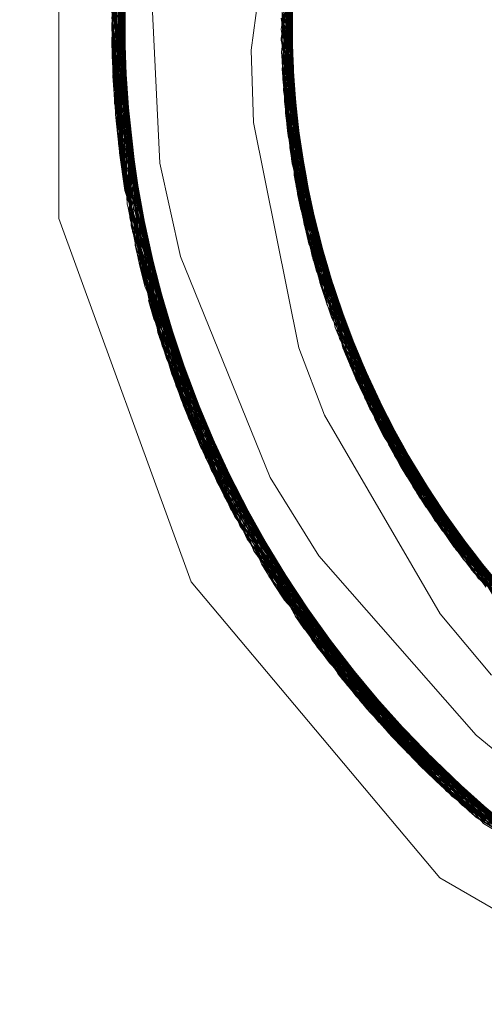
# Model space of a CAD drawing. Units: inches. Extents: x -24.8 to 24.8, y -16.5 to 16.5.
# Drawn here: x -2.8 to -2.7, y 8.9 to 9.2 of the extents above; entities that cross this region are included whole.
import ezdxf

# ---------------------------------------------------------------- set-up
doc = ezdxf.new("R2010")
doc.units = ezdxf.units.IN
doc.header["$LTSCALE"] = 0.55
doc.header["$MEASUREMENT"] = 0
doc.linetypes.add('Line Type-1', pattern=[0.41656, 0.20828, -0.20828])
doc.layers.add('None', color=7, linetype='Continuous', lineweight=5)
doc.layers.add('Roof', color=7, linetype='Continuous', lineweight=13)

# ---------------------------------------------------------------- blocks, each defined once
blk = doc.blocks.new('Group-8-1')
at = {"layer": 'Roof', "color": 8, "linetype": 'Line Type-1', "lineweight": 5, "true_color": 0x808080}
for p, q in [((-1.010269, 3.374074), (-1.015127, 3.343043)), ((-1.015117, 3.342023), (-1.010478, 3.373429)), ((-1.010497, 3.373369), (-1.015116, 3.341963)), ((-1.010675, 3.372803), (-1.015113, 3.34178)), ((-1.015082, 3.340513), (-1.011062, 3.371529)), ((-1.015035, 3.339242), (-1.011432, 3.370251)), ((-1.015003, 3.338569), (-1.011514, 3.369958)), ((-1.015, 3.338508), (-1.011531, 3.369897)), ((-0.999145, 3.343122), (-0.995076, 3.369115)), ((-0.999137, 3.342268), (-0.99525, 3.368574)), ((-1.011924, 3.368441), (-1.01494, 3.337441)), ((-0.999136, 3.342217), (-0.995267, 3.368524)), ((-1.014852, 3.336163), (-1.012251, 3.367157)), ((-1.014766, 3.335092), (-1.012419, 3.366467)), ((-1.014761, 3.335031), (-1.012433, 3.366406)), ((-1.014756, 3.33497), (-1.012448, 3.366345)), ((-1.014748, 3.334883), (-1.012559, 3.365872)), ((-1.014626, 3.3336), (-1.01285, 3.364585)), ((-0.998988, 3.33843), (-0.996462, 3.364396)), ((-1.014488, 3.332315), (-1.013123, 3.363298)), ((-0.998915, 3.337359), (-0.996736, 3.363321)), ((-1.014403, 3.331598), (-1.013191, 3.362965)), ((-1.014395, 3.331536), (-1.013203, 3.362903)), ((-1.013216, 3.362842), (-1.014387, 3.331475)), ((-1.001979, 3.341182), (-0.999166, 3.362302)), ((-0.998827, 3.336287), (-0.996994, 3.362244)), ((-0.998581, 3.343468), (-0.996994, 3.362244)), ((-1.014331, 3.331029), (-1.013378, 3.362009)), ((-0.998726, 3.335213), (-0.997238, 3.361167)), ((-1.015113, 3.34178), (-1.012565, 3.360503)), ((-1.015011, 3.338716), (-1.012873, 3.360566)), ((-1.013421, 3.360615), (-1.014766, 3.335092)), ((-1.012934, 3.360572), (-1.014761, 3.335031)), ((-1.014158, 3.329742), (-1.013616, 3.36072)), ((-1.015082, 3.340513), (-1.013831, 3.359457)), ((-1.013836, 3.359431), (-1.013967, 3.328454)), ((-1.01391, 3.328093), (-1.013831, 3.359457)), ((-1.013901, 3.328032), (-1.013842, 3.359395)), ((-1.013891, 3.32797), (-1.013852, 3.359334)), ((-0.998786, 3.343484), (-0.997523, 3.359809)), ((-0.998609, 3.334137), (-0.997467, 3.360088)), ((-1.013921, 3.358898), (-1.014387, 3.331475)), ((-1.013883, 3.327921), (-1.013921, 3.358898)), ((-0.998915, 3.337359), (-0.99768, 3.359008)), ((-0.998479, 3.333059), (-0.99768, 3.359008)), ((-1.014116, 3.35761), (-1.013667, 3.326632)), ((-0.998498, 3.343468), (-0.998077, 3.356768)), ((-0.998252, 3.343479), (-0.998068, 3.356819)), ((-0.998132, 3.343513), (-0.99806, 3.356871)), ((-0.998068, 3.356819), (-0.998093, 3.343704)), ((-0.998077, 3.356768), (-0.998093, 3.343679)), ((-1.014294, 3.356322), (-1.015116, 3.341963)), ((-1.01494, 3.337441), (-1.014357, 3.355829)), ((-1.014349, 3.35589), (-1.014626, 3.3336)), ((-1.013264, 3.324463), (-1.014357, 3.355829)), ((-1.013276, 3.324524), (-1.014349, 3.35589)), ((-1.014342, 3.355952), (-1.013288, 3.324586)), ((-1.014342, 3.355952), (-1.014158, 3.329742)), ((-1.014294, 3.356322), (-1.013434, 3.325343)), ((-0.998311, 3.343469), (-0.998135, 3.356403)), ((-0.998103, 3.330455), (-0.998135, 3.356403)), ((-1.014454, 3.355036), (-1.013182, 3.324054)), ((-1.014454, 3.355036), (-1.014395, 3.331536)), ((-0.998298, 3.355324), (-0.998128, 3.343545)), ((-1.014597, 3.353751), (-1.012913, 3.322766)), ((-0.999133, 3.342064), (-0.997381, 3.354311)), ((-0.9985, 3.353832), (-0.998047, 3.34083)), ((-0.998494, 3.353883), (-0.998048, 3.340854)), ((-0.998487, 3.353935), (-0.998122, 3.343057)), ((-0.997726, 3.328296), (-0.998447, 3.354245)), ((-0.999108, 3.341003), (-0.997531, 3.353167)), ((-0.998928, 3.343499), (-0.997503, 3.353215)), ((-0.997516, 3.327217), (-0.998581, 3.353167)), ((-0.998581, 3.353167), (-0.998315, 3.343469)), ((-1.015117, 3.342023), (-1.014722, 3.352467)), ((-1.013667, 3.326632), (-1.014734, 3.352333)), ((-1.014722, 3.352467), (-1.012506, 3.320959)), ((-0.997291, 3.326138), (-0.998701, 3.352091)), ((-1.01483, 3.351186), (-1.014403, 3.331598)), ((-0.999083, 3.343521), (-0.998811, 3.350955)), ((-0.998807, 3.351006), (-0.998657, 3.343474)), ((-0.998806, 3.351016), (-0.998129, 3.341297)), ((-0.999041, 3.339375), (-0.997767, 3.350841)), ((-0.997769, 3.350816), (-0.999039, 3.339324)), ((-1.014922, 3.349908), (-1.011999, 3.318909)), ((-1.014922, 3.349908), (-1.012912, 3.32649)), ((-0.998897, 3.349943), (-0.997675, 3.335149)), ((-1.015127, 3.343043), (-1.014981, 3.348915)), ((-1.014978, 3.348976), (-1.015035, 3.339242)), ((-1.011513, 3.317098), (-1.014978, 3.348976)), ((-0.999068, 3.339939), (-0.9981, 3.348272)), ((-0.998973, 3.348872), (-0.996525, 3.322907)), ((-1.015022, 3.348106), (-1.013891, 3.32797)), ((-0.99902, 3.348092), (-0.998142, 3.339755)), ((-0.998843, 3.336462), (-0.997979, 3.348002)), ((-0.998838, 3.336411), (-0.99798, 3.347977)), ((-0.998834, 3.33636), (-0.997981, 3.347952)), ((-1.015073, 3.346834), (-1.011147, 3.31582)), ((-1.01259, 3.326551), (-1.015073, 3.346834)), ((-0.995811, 3.32032), (-0.9991, 3.346298)), ((-1.015111, 3.345397), (-1.014852, 3.336163)), ((-1.01511, 3.345458), (-1.014488, 3.332315)), ((-1.010592, 3.313993), (-1.015108, 3.345518)), ((-1.013967, 3.328454), (-1.015108, 3.345518)), ((-1.015107, 3.345567), (-1.015, 3.338508)), ((-1.010764, 3.314545), (-1.015107, 3.345567)), ((-1.014345, 3.345185), (-1.012322, 3.320193)), ((-0.99913, 3.345145), (-0.997501, 3.333765)), ((-0.999129, 3.345236), (-0.99549, 3.319252)), ((-0.999129, 3.345236), (-0.996961, 3.324676)), ((-0.998538, 3.333535), (-0.998089, 3.345155)), ((-0.998532, 3.333484), (-0.998089, 3.34513)), ((-0.998526, 3.333433), (-0.998089, 3.345105)), ((-1.015126, 3.344303), (-1.010362, 3.313273)), ((-1.013901, 3.328032), (-1.015126, 3.344303)), ((-0.999144, 3.344178), (-0.995154, 3.318186)), ((-0.999047, 3.343546), (-0.998532, 3.333484)), ((-0.998911, 3.343564), (-0.997726, 3.328296)), ((-0.998382, 3.343592), (-0.998843, 3.336462)), ((-0.998756, 3.34358), (-0.996949, 3.324624)), ((-0.99863, 3.343589), (-0.998526, 3.333433)), ((-0.998609, 3.334137), (-0.998548, 3.343594)), ((-0.998543, 3.343595), (-0.998173, 3.330902)), ((-0.998333, 3.331981), (-0.998116, 3.344389)), ((-0.998325, 3.343913), (-0.997605, 3.327662)), ((-0.998238, 3.34358), (-0.997595, 3.327611)), ((-0.998142, 3.343566), (-0.997922, 3.329376)), ((-0.998128, 3.343541), (-0.997922, 3.329376)), ((-1.015127, 3.343043), (-1.012594, 3.32655)), ((-1.009943, 3.312005), (-1.015127, 3.343043)), ((-0.999145, 3.343122), (-0.994803, 3.317124)), ((-1.015117, 3.342023), (-1.009458, 3.310606)), ((-1.012965, 3.326484), (-1.015117, 3.342023)), ((-1.015116, 3.341963), (-1.009437, 3.310546)), ((-1.015116, 3.341963), (-1.013464, 3.326444)), ((-1.015113, 3.34178), (-1.015003, 3.338569)), ((-0.999137, 3.342268), (-0.999133, 3.342064)), ((-0.99735, 3.332349), (-0.999137, 3.342268)), ((-0.999136, 3.342217), (-0.99549, 3.319252)), ((-0.99683, 3.329459), (-0.999136, 3.342217)), ((-0.998126, 3.3306), (-0.998097, 3.342304)), ((-0.998118, 3.330549), (-0.998096, 3.342279)), ((-0.99811, 3.330497), (-0.998095, 3.342254)), ((-1.001748, 3.334344), (-1.001979, 3.341182)), ((-0.999108, 3.341003), (-0.997259, 3.331492)), ((-0.999108, 3.341003), (-0.998538, 3.333535)), ((-1.015082, 3.340513), (-1.01391, 3.328093)), ((-1.009052, 3.309482), (-1.015082, 3.340513)), ((-0.999068, 3.339939), (-0.997207, 3.330996)), ((-0.999068, 3.339939), (-0.996973, 3.324727)), ((-1.015035, 3.339242), (-1.008579, 3.308227)), ((-1.012599, 3.326549), (-1.015035, 3.339242)), ((-0.999041, 3.339375), (-0.996702, 3.328625)), ((-0.998479, 3.333059), (-0.999041, 3.339375)), ((-0.999039, 3.339324), (-0.996249, 3.326544)), ((-0.998001, 3.339456), (-0.997605, 3.327662)), ((-0.997595, 3.327611), (-0.997999, 3.339431)), ((-0.997584, 3.327559), (-0.997997, 3.339406)), ((-1.008379, 3.30771), (-1.015011, 3.338716)), ((-1.015011, 3.338716), (-1.014756, 3.33497)), ((-1.015003, 3.338569), (-1.008175, 3.307191)), ((-1.015, 3.338508), (-1.008151, 3.307132)), ((-1.015, 3.338508), (-1.012452, 3.326605)), ((-0.998988, 3.33843), (-0.993076, 3.312482)), ((-0.998988, 3.33843), (-0.99811, 3.330497)), ((-1.01494, 3.337441), (-1.007882, 3.306462)), ((-1.01494, 3.337441), (-1.013333, 3.32645)), ((-0.998915, 3.337359), (-0.992645, 3.311442)), ((-0.996203, 3.321699), (-0.998915, 3.337359)), ((-1.014852, 3.336163), (-1.007367, 3.305221)), ((-0.998843, 3.336462), (-0.996175, 3.326038)), ((-0.998843, 3.336462), (-0.996795, 3.323983)), ((-0.998838, 3.336411), (-0.99556, 3.323636)), ((-0.997516, 3.327217), (-0.998838, 3.336411)), ((-0.998834, 3.33636), (-0.998103, 3.330455)), ((-0.995553, 3.32361), (-0.998834, 3.33636)), ((-0.998827, 3.336287), (-0.993819, 3.315411)), ((-0.996949, 3.324624), (-0.99783, 3.336589)), ((-0.998726, 3.335213), (-0.991739, 3.309378)), ((-0.998726, 3.335213), (-0.998118, 3.330549)), ((-1.014766, 3.335092), (-1.006761, 3.303818)), ((-1.014766, 3.335092), (-1.014331, 3.331029)), ((-1.014761, 3.335031), (-1.006735, 3.303759)), ((-1.014761, 3.335031), (-1.014748, 3.334883)), ((-1.014756, 3.33497), (-1.006709, 3.3037)), ((-1.006835, 3.303986), (-1.014748, 3.334883)), ((-0.997479, 3.313103), (-1.001748, 3.334344)), ((-1.014626, 3.3336), (-1.006286, 3.302757)), ((-1.014626, 3.3336), (-1.013342, 3.326449)), ((-0.998609, 3.334137), (-0.991265, 3.308354)), ((-0.996217, 3.32175), (-0.998609, 3.334137)), ((-0.998538, 3.333535), (-0.995815, 3.324311)), ((-0.994121, 3.315344), (-0.998538, 3.333535)), ((-0.998532, 3.333484), (-0.995154, 3.318186)), ((-0.994761, 3.32074), (-0.998532, 3.333484)), ((-0.998526, 3.333433), (-0.996118, 3.32139)), ((-0.994753, 3.320714), (-0.998526, 3.333433)), ((-0.997582, 3.333708), (-0.996795, 3.323983)), ((-0.997512, 3.333713), (-0.996118, 3.32139)), ((-0.998479, 3.333059), (-0.990776, 3.307336)), ((-0.993826, 3.315409), (-0.998479, 3.333059)), ((-1.014488, 3.332315), (-1.005719, 3.301535)), ((-1.014403, 3.331598), (-1.00522, 3.300492)), ((-1.014395, 3.331536), (-1.005192, 3.300435)), ((-1.014395, 3.331536), (-1.013281, 3.326454)), ((-1.014387, 3.331475), (-1.005164, 3.300377)), ((-1.014387, 3.331475), (-1.013883, 3.327921)), ((-0.998333, 3.331981), (-0.995602, 3.323285)), ((-0.998333, 3.331981), (-0.998126, 3.3306)), ((-1.014331, 3.331029), (-1.005136, 3.30032)), ((-0.998173, 3.330902), (-0.996231, 3.321801)), ((-0.998126, 3.3306), (-0.994563, 3.31998)), ((-0.998118, 3.330549), (-0.993853, 3.317862)), ((-0.993406, 3.315541), (-0.998118, 3.330549)), ((-0.99811, 3.330497), (-0.993844, 3.317837)), ((-0.993748, 3.315431), (-0.99811, 3.330497)), ((-0.997088, 3.330896), (-0.995346, 3.31879)), ((-1.014158, 3.329742), (-1.004536, 3.299113)), ((-1.013351, 3.326449), (-1.014158, 3.329742)), ((-0.989539, 3.304907), (-0.998103, 3.330455)), ((-0.998103, 3.330455), (-0.99347, 3.315515)), ((-0.997922, 3.329376), (-0.989003, 3.303912)), ((-0.997922, 3.329376), (-0.997584, 3.327559)), ((-1.013967, 3.328454), (-1.003919, 3.297913)), ((-1.01391, 3.328093), (-1.003554, 3.297222)), ((-1.013901, 3.328032), (-1.003524, 3.297166)), ((-1.013891, 3.32797), (-1.003494, 3.297109)), ((-1.013883, 3.327921), (-1.003659, 3.29742)), ((-0.997726, 3.328296), (-0.988453, 3.302925)), ((-0.997726, 3.328296), (-0.995346, 3.31879)), ((-0.996596, 3.328018), (-0.994397, 3.315952)), ((-0.996565, 3.327997), (-0.994379, 3.315902)), ((-0.996546, 3.327822), (-0.994056, 3.31501)), ((-0.997605, 3.327662), (-0.993691, 3.317276)), ((-0.996525, 3.322907), (-0.997605, 3.327662)), ((-0.997595, 3.327611), (-0.997291, 3.326138)), ((-0.993112, 3.31574), (-0.997595, 3.327611)), ((-0.997584, 3.327559), (-0.992826, 3.314984)), ((-0.993131, 3.315699), (-0.997584, 3.327559)), ((-0.997516, 3.327217), (-0.987889, 3.301945)), ((-0.993475, 3.315513), (-0.997516, 3.327217)), ((-1.013667, 3.326632), (-1.003019, 3.296232)), ((-1.013603, 3.32645), (-1.012506, 3.320959)), ((-1.013411, 3.326514), (-1.005164, 3.300377)), ((-1.013401, 3.326517), (-1.011513, 3.317098)), ((-1.013392, 3.32652), (-1.010362, 3.313273)), ((-1.013384, 3.326523), (-1.009052, 3.309482)), ((-1.013336, 3.326537), (-1.01063, 3.314115)), ((-1.013013, 3.326625), (-1.006761, 3.303818)), ((-1.012322, 3.320193), (-1.01294, 3.326644)), ((-1.012875, 3.326655), (-1.010611, 3.314054)), ((-1.012627, 3.326698), (-1.008379, 3.30771)), ((-1.012563, 3.326698), (-1.010592, 3.313993)), ((-1.012421, 3.326703), (-1.009506, 3.310741)), ((-0.997291, 3.326138), (-0.987312, 3.300972)), ((-1.009437, 3.310546), (-1.013434, 3.325343)), ((-1.013434, 3.325343), (-1.002362, 3.295053)), ((-0.997051, 3.32506), (-0.986722, 3.300008)), ((-0.997051, 3.32506), (-0.995362, 3.31884)), ((-0.995937, 3.325109), (-0.993322, 3.313092)), ((-0.99593, 3.325084), (-0.993302, 3.313042)), ((-1.013288, 3.324586), (-1.004536, 3.299113)), ((-1.013288, 3.324586), (-1.001766, 3.294015)), ((-1.006286, 3.302757), (-1.013276, 3.324524)), ((-1.013276, 3.324524), (-1.001734, 3.293959)), ((-1.007882, 3.306462), (-1.013264, 3.324463)), ((-1.013264, 3.324463), (-1.001701, 3.293903)), ((-1.013182, 3.324054), (-1.005192, 3.300435)), ((-1.001689, 3.293883), (-1.013182, 3.324054)), ((-0.996973, 3.324727), (-0.993122, 3.315549)), ((-0.996973, 3.324727), (-0.993956, 3.315379)), ((-0.996961, 3.324676), (-0.991711, 3.312186)), ((-0.996961, 3.324676), (-0.994803, 3.317124)), ((-0.996949, 3.324624), (-0.991701, 3.312161)), ((-0.996949, 3.324624), (-0.995811, 3.32032)), ((-0.996795, 3.323983), (-0.986119, 3.299053)), ((-0.996795, 3.323983), (-0.99348, 3.315511)), ((-1.012913, 3.322766), (-1.001001, 3.292722)), ((-1.01252, 3.321021), (-1.012913, 3.322766)), ((-0.985503, 3.298106), (-0.996525, 3.322907)), ((-0.995488, 3.32274), (-0.99366, 3.313959)), ((-0.99522, 3.322199), (-0.992138, 3.310266)), ((-0.995186, 3.322181), (-0.992116, 3.310217)), ((-0.995179, 3.322155), (-0.992094, 3.310168)), ((-1.012626, 3.321479), (-1.000296, 3.291571)), ((-1.009458, 3.310606), (-1.012626, 3.321479)), ((-0.996231, 3.321801), (-0.992611, 3.313995)), ((-0.996217, 3.32175), (-0.99048, 3.3094)), ((-0.990469, 3.309376), (-0.996203, 3.321699)), ((-0.996203, 3.321699), (-0.988453, 3.302925)), ((-0.996118, 3.32139), (-0.984611, 3.296783)), ((-1.011999, 3.318909), (-1.012534, 3.321082)), ((-1.012534, 3.321082), (-0.99986, 3.290876)), ((-1.01252, 3.321021), (-0.999826, 3.290822)), ((-1.001675, 3.294424), (-1.01252, 3.321021)), ((-1.012506, 3.320959), (-0.999791, 3.290767)), ((-1.012506, 3.320959), (-1.003019, 3.296232)), ((-0.995811, 3.32032), (-0.983965, 3.295858)), ((-1.012322, 3.320193), (-1.00522, 3.300492)), ((-0.999576, 3.29043), (-1.012322, 3.320193)), ((-1.011999, 3.318909), (-0.998841, 3.2893)), ((-1.0014, 3.294546), (-1.011999, 3.318909)), ((-0.99549, 3.319252), (-0.983307, 3.294942)), ((-0.99549, 3.319252), (-0.994379, 3.315902)), ((-0.995362, 3.31884), (-0.989838, 3.308016)), ((-0.995346, 3.31879), (-0.98912, 3.30661)), ((-0.994341, 3.319318), (-0.990847, 3.307481)), ((-0.994333, 3.319293), (-0.990823, 3.307432)), ((-0.994324, 3.319268), (-0.9908, 3.307384)), ((-0.99421, 3.318855), (-0.990274, 3.306325)), ((-1.011648, 3.317589), (-0.99784, 3.287813)), ((-1.011648, 3.317589), (-1.008579, 3.308227)), ((-1.011632, 3.317528), (-1.009943, 3.312005)), ((-1.011632, 3.317528), (-0.997803, 3.28776)), ((-0.995154, 3.318186), (-0.982636, 3.294036)), ((-1.011615, 3.317467), (-1.011147, 3.31582)), ((-1.011615, 3.317467), (-0.997767, 3.287707)), ((-1.011513, 3.317098), (-0.997776, 3.28772)), ((-1.003494, 3.297109), (-1.011513, 3.317098)), ((-0.994803, 3.317124), (-0.981954, 3.29314)), ((-1.011147, 3.31582), (-0.997004, 3.286616)), ((-1.001039, 3.294738), (-1.011147, 3.31582)), ((-0.994437, 3.316065), (-0.989091, 3.306405)), ((-0.994397, 3.315952), (-0.994437, 3.316065)), ((-0.994397, 3.315952), (-0.989195, 3.30663)), ((-0.994379, 3.315902), (-0.987681, 3.303916)), ((-0.993544, 3.315638), (-0.986299, 3.299335)), ((-0.9908, 3.307384), (-0.993445, 3.315674)), ((-0.993403, 3.315692), (-0.991265, 3.308354)), ((-0.993398, 3.315693), (-0.989757, 3.30532)), ((-0.993379, 3.316451), (-0.989451, 3.304742)), ((-0.99337, 3.316426), (-0.989426, 3.304694)), ((-0.993361, 3.316401), (-0.989401, 3.304647)), ((-0.993327, 3.31571), (-0.987954, 3.302055)), ((-0.993165, 3.315733), (-0.987927, 3.302008)), ((-0.99311, 3.315735), (-0.992836, 3.315009)), ((-0.994088, 3.315382), (-0.983307, 3.294942)), ((-0.994081, 3.315386), (-0.981261, 3.292255)), ((-0.994056, 3.31501), (-0.988881, 3.305952)), ((-0.994056, 3.31501), (-0.990847, 3.307481)), ((-0.993917, 3.315471), (-0.986328, 3.299381)), ((-0.990823, 3.307432), (-0.993781, 3.315537)), ((-0.993697, 3.315577), (-0.986722, 3.300008)), ((-1.010764, 3.314545), (-1.008151, 3.307132)), ((-0.996218, 3.285523), (-1.010764, 3.314545)), ((-1.01063, 3.314115), (-0.99571, 3.284832)), ((-1.01063, 3.314115), (-1.003919, 3.297913)), ((-1.010611, 3.314054), (-0.995671, 3.28478)), ((-1.010611, 3.314054), (-1.005719, 3.301535)), ((-1.010592, 3.313993), (-1.007367, 3.305221)), ((-1.010592, 3.313993), (-0.995633, 3.284729)), ((-0.99366, 3.313959), (-0.988663, 3.305483)), ((-0.99366, 3.313959), (-0.986357, 3.299426)), ((-1.010362, 3.313273), (-1.003524, 3.297166)), ((-1.010362, 3.313273), (-0.995418, 3.284441)), ((-0.995066, 3.306744), (-0.997479, 3.313103)), ((-0.993322, 3.313092), (-0.990776, 3.307336)), ((-0.993322, 3.313092), (-0.987272, 3.303136)), ((-0.993302, 3.313042), (-0.986143, 3.301278)), ((-0.993302, 3.313042), (-0.992199, 3.310407)), ((-0.987954, 3.302055), (-0.992309, 3.313612)), ((-0.987927, 3.302008), (-0.992299, 3.313587)), ((-0.992289, 3.313563), (-0.987899, 3.301962)), ((-1.009943, 3.312005), (-1.001044, 3.294735)), ((-0.994604, 3.283372), (-1.009943, 3.312005)), ((-0.993076, 3.312482), (-0.978809, 3.289312)), ((-0.989401, 3.304647), (-0.993076, 3.312482)), ((-0.992645, 3.311442), (-0.978068, 3.288474)), ((-0.992645, 3.311442), (-0.984604, 3.296772)), ((-1.009506, 3.310741), (-0.993776, 3.282315)), ((-1.008175, 3.307191), (-1.009506, 3.310741)), ((-1.009458, 3.310606), (-0.993435, 3.281888)), ((-1.001503, 3.294499), (-1.009458, 3.310606)), ((-1.009437, 3.310546), (-0.993395, 3.281838)), ((-1.002362, 3.295053), (-1.009437, 3.310546)), ((-0.992199, 3.310407), (-0.977316, 3.287647)), ((-0.992199, 3.310407), (-0.979675, 3.290649)), ((-0.992138, 3.310266), (-0.985972, 3.300917)), ((-0.986119, 3.299053), (-0.992138, 3.310266)), ((-0.992116, 3.310217), (-0.987889, 3.301945)), ((-0.992116, 3.310217), (-0.984509, 3.298699)), ((-0.992094, 3.310168), (-0.984494, 3.298676)), ((-0.992094, 3.310168), (-0.989539, 3.304907)), ((-0.986357, 3.299426), (-0.991132, 3.310806)), ((-0.986328, 3.299381), (-0.991121, 3.310782)), ((-0.986299, 3.299335), (-0.99111, 3.310758)), ((-1.009052, 3.309482), (-0.992934, 3.28127)), ((-1.003554, 3.297222), (-1.009052, 3.309482)), ((-0.991739, 3.309378), (-0.976554, 3.286832)), ((-0.989426, 3.304694), (-0.991739, 3.309378)), ((-1.008579, 3.308227), (-0.992079, 3.280238)), ((-1.008579, 3.308227), (-1.001048, 3.294732)), ((-0.991265, 3.308354), (-0.975782, 3.286028)), ((-0.991265, 3.308354), (-0.984634, 3.296816)), ((-1.008379, 3.30771), (-0.991722, 3.279815)), ((-1.006709, 3.3037), (-1.008379, 3.30771)), ((-0.990847, 3.307481), (-0.985077, 3.299399)), ((-0.990847, 3.307481), (-0.980556, 3.29138)), ((-0.990823, 3.307432), (-0.982782, 3.296185)), ((-0.982636, 3.294036), (-0.990823, 3.307432)), ((-0.9908, 3.307384), (-0.982767, 3.296163)), ((-0.984611, 3.296783), (-0.9908, 3.307384)), ((-0.990776, 3.307336), (-0.975001, 3.285236)), ((-0.990776, 3.307336), (-0.979682, 3.290644)), ((-0.984634, 3.296816), (-0.989826, 3.307993)), ((-0.984604, 3.296772), (-0.989814, 3.307969)), ((-1.008175, 3.307191), (-0.9911, 3.279089)), ((-1.000775, 3.294964), (-1.008175, 3.307191)), ((-1.008151, 3.307132), (-0.991058, 3.279041)), ((-1.008151, 3.307132), (-1.00089, 3.294845)), ((-1.007882, 3.306462), (-1.001869, 3.294346)), ((-0.990849, 3.278801), (-1.007882, 3.306462)), ((-0.984167, 3.288016), (-0.995066, 3.306744)), ((-0.990274, 3.306325), (-0.984632, 3.298644)), ((-0.989451, 3.304742), (-0.990274, 3.306325)), ((-1.007367, 3.305221), (-0.989964, 3.277801)), ((-1.000826, 3.294888), (-1.007367, 3.305221)), ((-0.989757, 3.30532), (-0.984665, 3.296861)), ((-0.989539, 3.304907), (-0.973079, 3.283375)), ((-0.989539, 3.304907), (-0.979339, 3.290881)), ((-0.989451, 3.304742), (-0.979091, 3.291101)), ((-0.982296, 3.295465), (-0.989451, 3.304742)), ((-0.989426, 3.304694), (-0.979302, 3.290912)), ((-0.980967, 3.293741), (-0.989426, 3.304694)), ((-0.989401, 3.304647), (-0.980951, 3.29372)), ((-0.979645, 3.290669), (-0.989401, 3.304647)), ((-0.988438, 3.305273), (-0.982849, 3.29432)), ((-0.988425, 3.30525), (-0.982816, 3.294277)), ((-0.989066, 3.276814), (-1.006835, 3.303986)), ((-1.006835, 3.303986), (-1.000938, 3.294981)), ((-1.006735, 3.303759), (-1.006835, 3.303986)), ((-1.006761, 3.303818), (-0.988671, 3.276388)), ((-1.006761, 3.303818), (-1.005136, 3.30032)), ((-0.988628, 3.276341), (-1.006735, 3.303759)), ((-0.988584, 3.276295), (-1.006709, 3.3037)), ((-0.987899, 3.301962), (-0.989003, 3.303912)), ((-0.989003, 3.303912), (-0.972267, 3.282625)), ((-0.987587, 3.303687), (-0.981261, 3.292255)), ((-1.006286, 3.302757), (-1.001878, 3.294342)), ((-0.988156, 3.27584), (-1.006286, 3.302757)), ((-0.988453, 3.302925), (-0.971448, 3.281887)), ((-0.988453, 3.302925), (-0.982816, 3.294277)), ((-0.98703, 3.302712), (-0.980556, 3.29138)), ((-0.987954, 3.302055), (-0.980695, 3.293328)), ((-0.985503, 3.298106), (-0.987954, 3.302055)), ((-0.987927, 3.302008), (-0.979068, 3.291371)), ((-0.987312, 3.300972), (-0.987927, 3.302008)), ((-0.987899, 3.301962), (-0.979011, 3.291203)), ((-0.979034, 3.291331), (-0.987899, 3.301962)), ((-0.987889, 3.301945), (-0.97062, 3.281162)), ((-0.987889, 3.301945), (-0.979343, 3.290877)), ((-0.980975, 3.291898), (-0.98695, 3.302606)), ((-0.986936, 3.302583), (-0.980942, 3.291856)), ((-1.005719, 3.301535), (-0.987235, 3.274881)), ((-0.969785, 3.28045), (-0.987312, 3.300972)), ((-0.984665, 3.296861), (-0.986731, 3.301316)), ((-1.00522, 3.300492), (-0.986155, 3.273788)), ((-1.00522, 3.300492), (-1.00135, 3.294572)), ((-1.005192, 3.300435), (-0.98611, 3.273744)), ((-1.005192, 3.300435), (-1.001866, 3.294347)), ((-1.005164, 3.300377), (-0.986065, 3.273699)), ((-1.005164, 3.300377), (-1.003659, 3.29742)), ((-1.005136, 3.30032), (-0.986303, 3.273936)), ((-0.986722, 3.300008), (-0.968942, 3.27975)), ((-0.986722, 3.300008), (-0.982849, 3.29432)), ((-0.985364, 3.299996), (-0.979019, 3.289553)), ((-0.985349, 3.299973), (-0.978984, 3.289513)), ((-1.004536, 3.299113), (-1.001888, 3.294338)), ((-1.004536, 3.299113), (-0.985359, 3.273005)), ((-0.986357, 3.299426), (-0.979854, 3.29054)), ((-0.979624, 3.291911), (-0.986357, 3.299426)), ((-0.986328, 3.299381), (-0.981954, 3.29314)), ((-0.977089, 3.289081), (-0.986328, 3.299381)), ((-0.986299, 3.299335), (-0.977071, 3.289061)), ((-0.983965, 3.295858), (-0.986299, 3.299335)), ((-0.986119, 3.299053), (-0.968092, 3.279063)), ((-0.979348, 3.290874), (-0.986119, 3.299053)), ((-0.985503, 3.298106), (-0.967235, 3.278389)), ((-0.984347, 3.298161), (-0.97984, 3.290515)), ((-1.003919, 3.297913), (-0.984405, 3.272088)), ((-1.003659, 3.29742), (-0.984008, 3.271714)), ((-0.983558, 3.271295), (-1.003554, 3.297222)), ((-1.003524, 3.297166), (-0.983512, 3.271253)), ((-0.983466, 3.27121), (-1.003494, 3.297109)), ((-0.983684, 3.297448), (-0.976985, 3.28729)), ((-0.983668, 3.297426), (-0.976949, 3.287251)), ((-0.983653, 3.297404), (-0.976912, 3.287212)), ((-1.003019, 3.296232), (-0.983039, 3.270818)), ((-0.984665, 3.296861), (-0.978651, 3.290623)), ((-0.984634, 3.296816), (-0.975036, 3.286873)), ((-0.984634, 3.296816), (-0.968089, 3.279061)), ((-0.984611, 3.296783), (-0.966013, 3.277459)), ((-0.979118, 3.291067), (-0.984611, 3.296783)), ((-0.984604, 3.296772), (-0.975017, 3.286854)), ((-0.979516, 3.290755), (-0.984604, 3.296772)), ((-0.965141, 3.276817), (-0.983965, 3.295858)), ((-1.002362, 3.295053), (-0.98206, 3.269937)), ((-1.001837, 3.294403), (-0.993395, 3.281838)), ((-1.001678, 3.294526), (-0.999791, 3.290767)), ((-1.001562, 3.294612), (-0.997776, 3.28772)), ((-1.001555, 3.294617), (-0.995418, 3.284441)), ((-1.001548, 3.294622), (-0.992934, 3.28127)), ((-1.001529, 3.294634), (-0.986065, 3.273699)), ((-1.001471, 3.294674), (-0.99571, 3.284832)), ((-1.00122, 3.294833), (-0.988671, 3.276388)), ((-1.001113, 3.294893), (-0.995671, 3.28478)), ((-1.000942, 3.29498), (-0.991722, 3.279815)), ((-0.983307, 3.294942), (-0.964263, 3.276189)), ((-0.983307, 3.294942), (-0.980942, 3.291856)), ((-0.982849, 3.29432), (-0.963393, 3.275582)), ((-0.982816, 3.294277), (-0.96335, 3.275553)), ((-0.981913, 3.294967), (-0.974878, 3.285113)), ((-0.981897, 3.294946), (-0.97484, 3.285076)), ((-0.98188, 3.294925), (-0.974802, 3.285038)), ((-0.981838, 3.29484), (-0.974211, 3.284457)), ((-1.001766, 3.294015), (-0.980887, 3.268912)), ((-1.001766, 3.294015), (-0.985359, 3.273005)), ((-1.001734, 3.293959), (-0.98084, 3.268871)), ((-1.001734, 3.293959), (-0.988156, 3.27584)), ((-1.001701, 3.293903), (-0.980792, 3.26883)), ((-1.001701, 3.293903), (-0.990849, 3.278801)), ((-0.981072, 3.269071), (-1.001689, 3.293883)), ((-1.001689, 3.293883), (-0.98611, 3.273744)), ((-0.963379, 3.275573), (-0.982636, 3.294036)), ((-0.999826, 3.290822), (-1.001001, 3.292722)), ((-1.001001, 3.292722), (-0.980075, 3.268221)), ((-0.981954, 3.29314), (-0.96249, 3.274971)), ((-0.980056, 3.292559), (-0.972702, 3.283025)), ((-0.980039, 3.292539), (-0.972664, 3.282989)), ((-0.980022, 3.292518), (-0.972625, 3.282953)), ((-1.000296, 3.291571), (-0.993435, 3.281888)), ((-0.97985, 3.268275), (-1.000296, 3.291571)), ((-0.981261, 3.292255), (-0.961596, 3.274382)), ((-0.981261, 3.292255), (-0.980975, 3.291898)), ((-0.980975, 3.291898), (-0.960962, 3.273975)), ((-0.980942, 3.291856), (-0.960919, 3.273947)), ((-0.978148, 3.266641), (-0.99986, 3.290876)), ((-0.99986, 3.290876), (-0.998841, 3.2893)), ((-0.999826, 3.290822), (-0.978099, 3.266602)), ((-0.980075, 3.268221), (-0.999826, 3.290822)), ((-0.999791, 3.290767), (-0.978051, 3.266563)), ((-0.999791, 3.290767), (-0.983039, 3.270818)), ((-0.980556, 3.29138), (-0.960697, 3.273807)), ((-0.999576, 3.29043), (-0.978054, 3.266566)), ((-0.986155, 3.273788), (-0.999576, 3.29043)), ((-0.998841, 3.2893), (-0.977031, 3.265761)), ((-0.998841, 3.2893), (-0.979701, 3.268374)), ((-0.99784, 3.287813), (-0.975348, 3.264484)), ((-0.99784, 3.287813), (-0.992079, 3.280238)), ((-0.997803, 3.28776), (-0.975299, 3.264448)), ((-0.997803, 3.28776), (-0.994604, 3.283372)), ((-0.984167, 3.288016), (-0.979315, 3.282207)), ((-0.997776, 3.28772), (-0.983466, 3.27121)), ((-0.997776, 3.28772), (-0.975572, 3.264651)), ((-0.997767, 3.287707), (-0.975249, 3.264411)), ((-0.997767, 3.287707), (-0.997004, 3.286616)), ((-0.997004, 3.286616), (-0.979389, 3.268694)), ((-0.997004, 3.286616), (-0.974531, 3.263885)), ((-0.996218, 3.285523), (-0.973483, 3.263134)), ((-0.991058, 3.279041), (-0.996218, 3.285523)), ((-0.99571, 3.284832), (-0.972494, 3.262445)), ((-0.99571, 3.284832), (-0.984405, 3.272088)), ((-0.995671, 3.28478), (-0.972444, 3.26241)), ((-0.995671, 3.28478), (-0.987235, 3.274881)), ((-0.995633, 3.284729), (-0.972393, 3.262375)), ((-0.995633, 3.284729), (-0.989964, 3.277801)), ((-0.995418, 3.284441), (-0.983512, 3.271253)), ((-0.995418, 3.284441), (-0.972428, 3.262399)), ((-0.994604, 3.283372), (-0.979393, 3.268689)), ((-0.971366, 3.26168), (-0.994604, 3.283372)), ((-0.993776, 3.282315), (-0.970299, 3.260977)), ((-0.9911, 3.279089), (-0.993776, 3.282315)), ((-0.993435, 3.281888), (-0.969542, 3.260491)), ((-0.993435, 3.281888), (-0.979856, 3.268279)), ((-0.993395, 3.281838), (-0.96949, 3.260458)), ((-0.993395, 3.281838), (-0.98206, 3.269937)), ((-0.992934, 3.28127), (-0.983558, 3.271295)), ((-0.992934, 3.28127), (-0.969226, 3.26029)), ((-0.992079, 3.280238), (-0.979397, 3.268684)), ((-0.992079, 3.280238), (-0.968147, 3.25962)), ((-0.991722, 3.279815), (-0.988584, 3.276295)), ((-0.991722, 3.279815), (-0.979146, 3.269099)), ((-0.9911, 3.279089), (-0.966599, 3.25869)), ((-0.979156, 3.269028), (-0.9911, 3.279089)), ((-0.991058, 3.279041), (-0.966547, 3.25866)), ((-0.979275, 3.268838), (-0.991058, 3.279041)), ((-0.990849, 3.278801), (-0.966617, 3.258701)), ((-0.990849, 3.278801), (-0.980792, 3.26883)), ((-0.989964, 3.277801), (-0.979205, 3.268928)), ((-0.989964, 3.277801), (-0.965524, 3.258067)), ((-0.989066, 3.276814), (-0.964424, 3.257448)), ((-0.989066, 3.276814), (-0.988628, 3.276341)), ((-0.988671, 3.276388), (-0.963607, 3.257)), ((-0.988671, 3.276388), (-0.986303, 3.273936)), ((-0.988628, 3.276341), (-0.963554, 3.256971)), ((-0.988584, 3.276295), (-0.963501, 3.256942)), ((-0.988156, 3.27584), (-0.963312, 3.25684)), ((-0.988156, 3.27584), (-0.98084, 3.268871)), ((-0.987235, 3.274881), (-0.962188, 3.256246)), ((-0.986303, 3.273936), (-0.961053, 3.255664)), ((-0.986155, 3.273788), (-0.960531, 3.255402)), ((-0.979693, 3.268383), (-0.986155, 3.273788)), ((-0.98611, 3.273744), (-0.960477, 3.255375)), ((-0.98611, 3.273744), (-0.981072, 3.269071)), ((-0.986065, 3.273699), (-0.960422, 3.255348)), ((-0.986065, 3.273699), (-0.984008, 3.271714)), ((-0.985359, 3.273005), (-0.980887, 3.268912)), ((-0.985359, 3.273005), (-0.959908, 3.255095)), ((-0.984405, 3.272088), (-0.958751, 3.254539)), ((-0.984008, 3.271714), (-0.95827, 3.254313)), ((-0.983558, 3.271295), (-0.957375, 3.253902)), ((-0.983512, 3.271253), (-0.957319, 3.253876)), ((-0.983466, 3.27121), (-0.957263, 3.253851)), ((-0.983039, 3.270818), (-0.957099, 3.253777)), ((-0.983039, 3.270818), (-0.979688, 3.268386)), ((-0.98206, 3.269937), (-0.955917, 3.253254)), ((-0.981072, 3.269071), (-0.954725, 3.252746)), ((-0.980887, 3.268912), (-0.954143, 3.252504)), ((-0.98084, 3.268871), (-0.954085, 3.252481)), ((-0.980792, 3.26883), (-0.954028, 3.252457)), ((-0.980075, 3.268221), (-0.953524, 3.252252))]:
    blk.add_line(p, q, dxfattribs=at)
at = {"layer": 'Roof', "color": 7, "linetype": 'Continuous', "lineweight": 5}
for p, q in [((-1.020106, 3.361764), (-1.020106, 3.325298)), ((-1.020106, 3.325298), (-1.020106, 3.361764)), ((-0.998173, 3.330902), (-0.998063, 3.356849)), ((-0.998173, 3.330902), (-0.998063, 3.356849)), ((-1.011703, 3.353112), (-1.0106, 3.330507)), ((-1.011703, 3.353112), (-1.0106, 3.330507)), ((-0.998097, 3.342304), (-0.998087, 3.346053)), ((-0.998097, 3.342304), (-0.998087, 3.346053)), ((-0.998132, 3.343506), (-0.998132, 3.343513)), ((-0.998096, 3.342279), (-0.998093, 3.343704)), ((-0.998096, 3.342279), (-0.998093, 3.343704)), ((-0.998095, 3.342254), (-0.998093, 3.343679)), ((-0.998095, 3.342254), (-0.998093, 3.343679)), ((-0.998122, 3.343057), (-0.998001, 3.339456)), ((-0.998122, 3.343057), (-0.998001, 3.339456)), ((-0.998129, 3.341297), (-0.997797, 3.336566)), ((-0.998129, 3.341297), (-0.997797, 3.336566)), ((-0.998048, 3.340854), (-0.997999, 3.339431)), ((-0.998048, 3.340854), (-0.997999, 3.339431)), ((-0.998047, 3.34083), (-0.997997, 3.339406)), ((-0.998047, 3.34083), (-0.997997, 3.339406)), ((-0.998136, 3.339756), (-0.996732, 3.32652)), ((-0.998136, 3.339756), (-0.996732, 3.32652)), ((-0.9975, 3.333765), (-0.997088, 3.330896)), ((-0.9975, 3.333765), (-0.997088, 3.330896)), ((-0.99735, 3.332349), (-0.996571, 3.328022)), ((-0.99735, 3.332349), (-0.996571, 3.328022)), ((-0.997259, 3.331492), (-0.996546, 3.327822)), ((-0.997259, 3.331492), (-0.996546, 3.327822)), ((-1.0106, 3.330507), (-1.008655, 3.321705)), ((-1.0106, 3.330507), (-1.008655, 3.321705)), ((-0.998173, 3.330902), (-0.989757, 3.30532)), ((-0.998173, 3.330902), (-0.989757, 3.30532)), ((-0.997207, 3.330996), (-0.995488, 3.32274)), ((-0.997207, 3.330996), (-0.995488, 3.32274)), ((-0.997006, 3.330312), (-0.996948, 3.329965)), ((-0.99683, 3.329459), (-0.996565, 3.327997)), ((-0.99683, 3.329459), (-0.996565, 3.327997)), ((-0.996702, 3.328625), (-0.995937, 3.325109)), ((-0.996702, 3.328625), (-0.995937, 3.325109)), ((-0.996249, 3.326544), (-0.99593, 3.325084)), ((-0.996249, 3.326544), (-0.99593, 3.325084)), ((-0.996175, 3.326038), (-0.995194, 3.322206)), ((-0.996175, 3.326038), (-0.995194, 3.322206)), ((-1.020106, 3.325298), (-1.007634, 3.291031)), ((-1.007634, 3.291031), (-1.020106, 3.325298)), ((-0.995815, 3.324311), (-0.994341, 3.319318)), ((-0.995815, 3.324311), (-0.994341, 3.319318)), ((-0.995602, 3.323285), (-0.99421, 3.318855)), ((-0.995602, 3.323285), (-0.99421, 3.318855)), ((-0.99556, 3.323636), (-0.995186, 3.322181)), ((-0.99556, 3.323636), (-0.995186, 3.322181)), ((-0.995553, 3.32361), (-0.995179, 3.322155)), ((-0.995553, 3.32361), (-0.995179, 3.322155)), ((-1.008655, 3.321705), (-1.00018, 3.300862)), ((-1.008655, 3.321705), (-1.00018, 3.300862)), ((-0.994761, 3.32074), (-0.994333, 3.319293)), ((-0.994761, 3.32074), (-0.994333, 3.319293)), ((-0.994753, 3.320714), (-0.994324, 3.319268)), ((-0.994753, 3.320714), (-0.994324, 3.319268)), ((-0.994563, 3.31998), (-0.993379, 3.316451)), ((-0.994563, 3.31998), (-0.993379, 3.316451)), ((-0.993853, 3.317862), (-0.99337, 3.316426)), ((-0.993853, 3.317862), (-0.99337, 3.316426)), ((-0.993844, 3.317837), (-0.993361, 3.316401)), ((-0.993844, 3.317837), (-0.993361, 3.316401)), ((-0.993691, 3.317276), (-0.992309, 3.313612)), ((-0.993691, 3.317276), (-0.992309, 3.313612)), ((-0.993165, 3.315651), (-0.991132, 3.310806)), ((-0.993122, 3.315549), (-0.991132, 3.310806)), ((-0.992836, 3.315009), (-0.992299, 3.313587)), ((-0.992836, 3.315009), (-0.992299, 3.313587)), ((-0.992826, 3.314984), (-0.992289, 3.313563)), ((-0.992826, 3.314984), (-0.992289, 3.313563)), ((-0.992611, 3.313995), (-0.986731, 3.301316)), ((-0.992611, 3.313995), (-0.986731, 3.301316)), ((-0.991711, 3.312186), (-0.991121, 3.310782)), ((-0.991711, 3.312186), (-0.991121, 3.310782)), ((-0.991701, 3.312161), (-0.99111, 3.310758)), ((-0.991701, 3.312161), (-0.99111, 3.310758)), ((-0.99048, 3.3094), (-0.989826, 3.307993)), ((-0.99048, 3.3094), (-0.989826, 3.307993)), ((-0.990469, 3.309376), (-0.989814, 3.307969)), ((-0.990469, 3.309376), (-0.989814, 3.307969)), ((-0.989838, 3.308016), (-0.988438, 3.305273)), ((-0.989838, 3.308016), (-0.988438, 3.305273)), ((-0.989195, 3.30663), (-0.98695, 3.302606)), ((-0.989195, 3.30663), (-0.98695, 3.302606)), ((-0.98912, 3.30661), (-0.988425, 3.30525)), ((-0.98912, 3.30661), (-0.988425, 3.30525)), ((-0.989091, 3.306405), (-0.987587, 3.303687)), ((-0.989091, 3.306405), (-0.987587, 3.303687)), ((-0.988881, 3.305952), (-0.98703, 3.302712)), ((-0.988881, 3.305952), (-0.98703, 3.302712)), ((-0.988663, 3.305483), (-0.984347, 3.298161)), ((-0.988663, 3.305483), (-0.984347, 3.298161)), ((-0.989757, 3.30532), (-0.973412, 3.283689)), ((-0.989757, 3.30532), (-0.973412, 3.283689)), ((-0.987681, 3.303916), (-0.986936, 3.302583)), ((-0.987681, 3.303916), (-0.986936, 3.302583)), ((-0.987272, 3.303136), (-0.985364, 3.299996)), ((-0.987272, 3.303136), (-0.985364, 3.299996)), ((-1.00018, 3.300862), (-0.995609, 3.293462)), ((-1.00018, 3.300862), (-0.995609, 3.293462)), ((-0.986143, 3.301278), (-0.985349, 3.299973)), ((-0.986143, 3.301278), (-0.985349, 3.299973)), ((-0.985972, 3.300917), (-0.983684, 3.297448)), ((-0.985972, 3.300917), (-0.983684, 3.297448)), ((-0.985077, 3.299399), (-0.981913, 3.294967)), ((-0.985077, 3.299399), (-0.981913, 3.294967)), ((-0.984632, 3.298644), (-0.981838, 3.29484)), ((-0.984632, 3.298644), (-0.981838, 3.29484)), ((-0.984509, 3.298699), (-0.983668, 3.297426)), ((-0.984509, 3.298699), (-0.983668, 3.297426)), ((-0.984494, 3.298676), (-0.983653, 3.297404)), ((-0.984494, 3.298676), (-0.983653, 3.297404)), ((-0.982782, 3.296185), (-0.981897, 3.294946)), ((-0.982782, 3.296185), (-0.981897, 3.294946)), ((-0.982767, 3.296163), (-0.98188, 3.294925)), ((-0.982767, 3.296163), (-0.98188, 3.294925)), ((-0.982296, 3.295465), (-0.980056, 3.292559)), ((-0.982296, 3.295465), (-0.980056, 3.292559)), ((-0.995609, 3.293462), (-0.980768, 3.276553)), ((-0.995609, 3.293462), (-0.980768, 3.276553)), ((-0.980967, 3.293741), (-0.980039, 3.292539)), ((-0.980967, 3.293741), (-0.980039, 3.292539)), ((-0.980951, 3.29372), (-0.980022, 3.292518)), ((-0.980951, 3.29372), (-0.980022, 3.292518)), ((-0.980695, 3.293328), (-0.978117, 3.290228)), ((-0.980695, 3.293328), (-0.978117, 3.290228)), ((-1.007634, 3.291031), (-0.984194, 3.263096)), ((-0.984194, 3.263096), (-1.007634, 3.291031)), ((-0.980768, 3.276553), (-0.974507, 3.271421)), ((-0.980768, 3.276553), (-0.974507, 3.271421)), ((-0.984194, 3.263096), (-0.952614, 3.244863)), ((-0.952614, 3.244863), (-0.984194, 3.263096))]:
    blk.add_line(p, q, dxfattribs=at)
blk = doc.blocks.new('Group-11-1')
at = {"layer": 'Roof', "color": 7, "linetype": 'Continuous', "lineweight": 5, "flags": 128}
for points in [[(-0.696699, 2.411975, -0.802498), (-1.675372, 3.533926, 1.211261)], [(-1.625063, 3.496841, 0.802498), (-0.72661, 2.466853)]]:
    blk.add_lwpolyline(points, format="xyb", dxfattribs=at)

msp = doc.modelspace()

# ---------------------------------------------------------------- block references
at = {"layer": 'None', "color": 7, "xscale": 2.75, "yscale": 2.75, "zscale": 2.75}
for name in ['Group-11-1', 'Group-8-1']:
    msp.add_blockref(name, (0, 0), dxfattribs=at)

doc.saveas('drawing.dxf')
